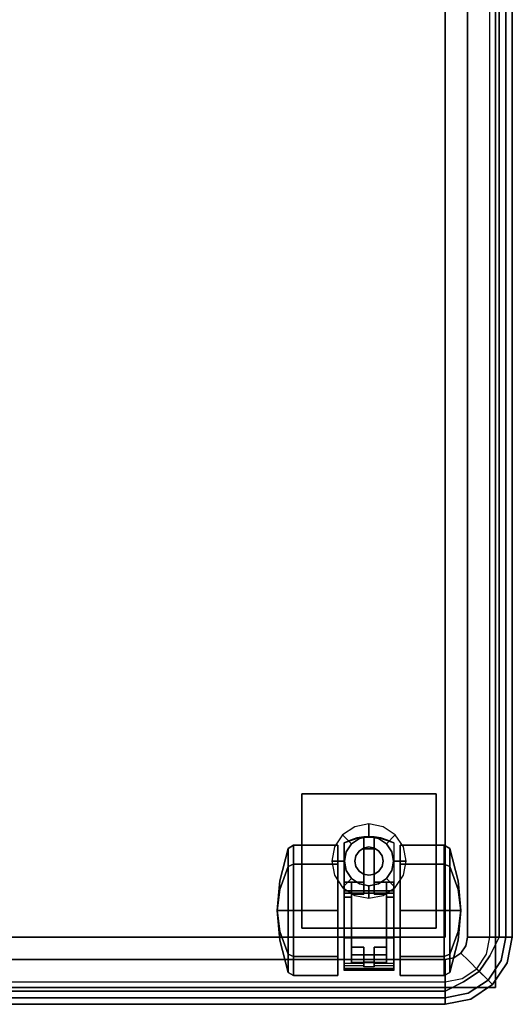
# Model space of a CAD drawing. Extents: x 0 to 277, y -6 to 218.
# Drawn here: x 240 to 246, y 50 to 61 of the extents above; entities that cross this region are included whole.
import ezdxf

# ---------------------------------------------------------------- set-up
doc = ezdxf.new("R2010")
doc.units = 0
doc.header["$LTSCALE"] = 30
doc.header["$MEASUREMENT"] = 0
for name, color, linetype in [('1', 4, 'CONTINUOUS'), ('AFUCH-3-CTBK', 19, 'CONTINUOUS'), ('AFUCH-3-CTSS', 4, 'CONTINUOUS'), ('AFUCH-3-SIFB', 5, 'CONTINUOUS'), ('AFUCH-3-TPLM', 10, 'CONTINUOUS'), ('AFUCH-3-TPLW', 15, 'CONTINUOUS')]:
    doc.layers.add(name, color=color, linetype=linetype)

# ---------------------------------------------------------------- blocks, each defined once
blk = doc.blocks.new('KMPJTSQRC')
at = {"layer": 'AFUCH-3-CTBK'}
for points, invisible_edges in [([(20.341, -20.128, 0.383), (20.266, -20.141, 0.383), (20.304, -20.133, 1.504)], 10), ([(20.341, -20.636, 0.383), (20.266, -20.141, 0.383), (20.341, -20.128, 0.383)], 1), ([(20.459, -20.128, 0.383), (20.341, -20.128, 0.383), (20.304, -20.133, 1.504), (20.496, -20.133, 1.504)], 10), ([(20.459, -20.145, 0.31), (20.341, -20.145, 0.31), (20.341, -20.128, 0.353), (20.459, -20.128, 0.353)], 5), ([(20.459, -20.128, 0.353), (20.341, -20.128, 0.353), (20.341, -20.128, 0.383), (20.459, -20.128, 0.383)], 1), ([(20.341, -20.769, 0.245), (20.341, -20.636, 0.383), (20.341, -20.128, 0.383), (20.341, -20.262, 0.245)], 4), ([(20.341, -20.128, 0.383), (20.341, -20.128, 0.353), (20.341, -20.145, 0.31), (20.341, -20.262, 0.245)], 12), ([(20.459, -20.128, 0.383), (20.496, -20.133, 1.504), (20.534, -20.141, 0.383)], 3), ([(20.459, -20.128, 0.383), (20.534, -20.141, 0.383), (20.459, -20.636, 0.383)], 2), ([(20.459, -20.769, 0.245), (20.459, -20.636, 0.383), (20.459, -20.128, 0.383), (20.459, -20.262, 0.245)], 4), ([(20.459, -20.128, 0.383), (20.459, -20.128, 0.353), (20.459, -20.145, 0.31), (20.459, -20.262, 0.245)], 12), ([(19.559, -20.278, 0.45), (19.497, -20.311, 0.463), (19.497, -20.258, 0.728), (19.559, -20.223, 0.728)], 1), ([(19.559, -20.223, 0.728), (19.497, -20.258, 0.728), (19.497, -20.311, 0.993), (19.559, -20.278, 1.007)], 4), ([(20.052, -20.278, 0.45), (19.559, -20.278, 0.45), (19.559, -20.223, 0.728), (20.052, -20.223, 0.728)], 1), ([(20.052, -20.223, 0.728), (19.559, -20.223, 0.728), (19.559, -20.278, 1.007), (20.052, -20.278, 1.007)], 4), ([(20.052, -20.278, 1.007), (20.052, -20.278, 0.45), (20.052, -20.223, 0.728)], 1), ([(20.304, -20.133, 1.504), (20.193, -20.165, 0.383), (20.124, -20.198, 1.504)], 3), ([(20.124, -20.198, 1.504), (20.304, -20.133, 1.504), (20.496, -20.133, 1.504), (20.676, -20.198, 1.504)], 8), ([(20.124, -20.198, 1.504), (20.193, -20.165, 0.383), (20.124, -20.198, 0.383)], 1), ([(20.124, -20.636, 0.383), (20.203, -20.636, 0.383), (20.193, -20.165, 0.383), (20.124, -20.198, 0.383)], 2), ([(20.124, -20.198, 1.504), (20.676, -20.198, 1.504), (20.676, -20.734, 1.504), (20.124, -20.734, 1.504)], 1), ([(20.124, -20.198, 1.504), (20.124, -20.198, 0.383), (20.124, -20.636, 0.383), (20.124, -20.636, 1.236)], 8), ([(20.124, -20.636, 1.236), (20.124, -20.734, 1.469), (20.124, -20.734, 1.504), (20.124, -20.198, 1.504)], 9), ([(20.304, -20.133, 1.504), (20.266, -20.141, 0.383), (20.193, -20.165, 0.383)], 9), ([(20.203, -20.636, 0.383), (20.341, -20.636, 0.383), (20.266, -20.141, 0.383), (20.193, -20.165, 0.383)], 10), ([(20.459, -20.176, 0.275), (20.341, -20.176, 0.275), (20.341, -20.145, 0.31), (20.459, -20.145, 0.31)], 5), ([(20.341, -20.145, 0.31), (20.341, -20.176, 0.275), (20.341, -20.216, 0.253), (20.341, -20.262, 0.245)], 8), ([(20.459, -20.216, 0.253), (20.341, -20.216, 0.253), (20.341, -20.176, 0.275), (20.459, -20.176, 0.275)], 5), ([(20.459, -20.262, 0.245), (20.341, -20.262, 0.245), (20.341, -20.216, 0.253), (20.459, -20.216, 0.253)], 4), ([(20.597, -20.636, 0.383), (20.459, -20.636, 0.383), (20.534, -20.141, 0.383), (20.607, -20.165, 0.383)], 10), ([(20.459, -20.145, 0.31), (20.459, -20.176, 0.275), (20.459, -20.216, 0.253), (20.459, -20.262, 0.245)], 8), ([(20.534, -20.141, 0.383), (20.496, -20.133, 1.504), (20.607, -20.165, 0.383)], 3), ([(20.607, -20.165, 0.383), (20.496, -20.133, 1.504), (20.676, -20.198, 1.504)], 9), ([(20.676, -20.636, 0.383), (20.597, -20.636, 0.383), (20.607, -20.165, 0.383), (20.676, -20.198, 0.383)], 2), ([(20.607, -20.165, 0.383), (20.676, -20.198, 1.504), (20.676, -20.198, 0.383)], 1), ([(20.676, -20.198, 1.504), (20.676, -20.734, 1.504), (20.676, -20.734, 1.469), (20.676, -20.636, 1.236)], 12), ([(20.676, -20.198, 1.504), (20.676, -20.198, 0.383), (20.676, -20.636, 0.383), (20.676, -20.636, 1.236)], 8), ([(20.748, -20.223, 0.728), (21.241, -20.223, 0.728), (21.241, -20.278, 0.45), (20.748, -20.278, 0.45)], 4), ([(20.748, -20.278, 1.007), (21.241, -20.278, 1.007), (21.241, -20.223, 0.728), (20.748, -20.223, 0.728)], 1), ([(20.748, -20.223, 0.728), (20.748, -20.223, 0.728), (20.748, -20.278, 0.45), (20.748, -20.278, 1.007)], 4), ([(21.241, -20.223, 0.728), (21.303, -20.258, 0.728), (21.303, -20.311, 0.463), (21.241, -20.278, 0.45)], 4), ([(21.241, -20.278, 1.007), (21.303, -20.311, 0.993), (21.303, -20.258, 0.728), (21.241, -20.223, 0.728)], 1), ([(19.497, -20.311, 0.463), (19.404, -20.645, 0.602), (19.404, -20.62, 0.728), (19.497, -20.258, 0.728)], 3), ([(19.497, -20.258, 0.728), (19.404, -20.62, 0.728), (19.404, -20.645, 0.855), (19.497, -20.311, 0.993)], 6), ([(19.497, -20.461, 0.238), (19.404, -20.717, 0.494), (19.404, -20.645, 0.602), (19.497, -20.311, 0.463)], 6), ([(19.497, -20.311, 0.993), (19.404, -20.645, 0.855), (19.404, -20.717, 0.963), (19.497, -20.461, 1.218)], 3), ([(19.559, -20.436, 0.213), (19.497, -20.461, 0.238), (19.497, -20.311, 0.463), (19.559, -20.278, 0.45)], 4), ([(19.559, -20.278, 1.007), (19.497, -20.311, 0.993), (19.497, -20.461, 1.218), (19.559, -20.436, 1.243)], 1), ([(20.052, -20.436, 0.213), (19.559, -20.436, 0.213), (19.559, -20.278, 0.45), (20.052, -20.278, 0.45)], 4), ([(20.052, -20.278, 1.007), (19.559, -20.278, 1.007), (19.559, -20.436, 1.243), (20.052, -20.436, 1.243)], 1), ([(20.052, -20.436, 1.243), (20.052, -20.436, 0.213), (20.052, -20.278, 0.45), (20.052, -20.278, 1.007)], 5), ([(20.459, -20.769, 0.245), (20.341, -20.769, 0.245), (20.341, -20.262, 0.245), (20.459, -20.262, 0.245)], 1), ([(20.748, -20.278, 0.45), (21.241, -20.278, 0.45), (21.241, -20.436, 0.213), (20.748, -20.436, 0.213)], 1), ([(20.748, -20.436, 1.243), (21.241, -20.436, 1.243), (21.241, -20.278, 1.007), (20.748, -20.278, 1.007)], 4), ([(20.748, -20.278, 1.007), (20.748, -20.278, 0.45), (20.748, -20.436, 0.213), (20.748, -20.436, 1.243)], 5), ([(21.241, -20.278, 0.45), (21.303, -20.311, 0.463), (21.303, -20.461, 0.238), (21.241, -20.436, 0.213)], 1), ([(21.241, -20.436, 1.243), (21.303, -20.461, 1.218), (21.303, -20.311, 0.993), (21.241, -20.278, 1.007)], 4), ([(21.303, -20.258, 0.728), (21.396, -20.62, 0.728), (21.396, -20.645, 0.602), (21.303, -20.311, 0.463)], 6), ([(21.303, -20.311, 0.993), (21.396, -20.645, 0.855), (21.396, -20.62, 0.728), (21.303, -20.258, 0.728)], 3), ([(21.303, -20.311, 0.463), (21.396, -20.645, 0.602), (21.396, -20.717, 0.494), (21.303, -20.461, 0.238)], 3), ([(21.303, -20.461, 1.218), (21.396, -20.717, 0.963), (21.396, -20.645, 0.855), (21.303, -20.311, 0.993)], 6), ([(19.559, -20.673, 0.055), (19.497, -20.686, 0.088), (19.497, -20.461, 0.238), (19.559, -20.436, 0.213)], 1), ([(19.559, -20.436, 1.243), (19.497, -20.461, 1.218), (19.497, -20.686, 1.368), (19.559, -20.673, 1.401)], 4), ([(20.052, -20.673, 0.055), (19.559, -20.673, 0.055), (19.559, -20.436, 0.213), (20.052, -20.436, 0.213)], 1), ([(20.052, -20.436, 1.243), (19.559, -20.436, 1.243), (19.559, -20.673, 1.401), (20.052, -20.673, 1.401)], 4), ([(20.052, -20.673, 1.401), (20.052, -20.673, 0.055), (20.052, -20.436, 0.213), (20.052, -20.436, 1.243)], 5), ([(20.748, -20.436, 0.213), (21.241, -20.436, 0.213), (21.241, -20.673, 0.055), (20.748, -20.673, 0.055)], 4), ([(20.748, -20.673, 1.401), (21.241, -20.673, 1.401), (21.241, -20.436, 1.243), (20.748, -20.436, 1.243)], 1), ([(20.748, -20.436, 1.243), (20.748, -20.436, 0.213), (20.748, -20.673, 0.055), (20.748, -20.673, 1.401)], 5), ([(21.241, -20.436, 0.213), (21.303, -20.461, 0.238), (21.303, -20.686, 0.088), (21.241, -20.673, 0.055)], 4), ([(21.241, -20.673, 1.401), (21.303, -20.686, 1.368), (21.303, -20.461, 1.218), (21.241, -20.436, 1.243)], 1), ([(19.497, -20.686, 0.088), (19.404, -20.825, 0.422), (19.404, -20.717, 0.494), (19.497, -20.461, 0.238)], 3), ([(19.497, -20.461, 1.218), (19.404, -20.717, 0.963), (19.404, -20.825, 1.034), (19.497, -20.686, 1.368)], 6), ([(21.303, -20.461, 0.238), (21.396, -20.717, 0.494), (21.396, -20.825, 0.422), (21.303, -20.686, 0.088)], 6), ([(21.303, -20.686, 1.368), (21.396, -20.825, 1.034), (21.396, -20.717, 0.963), (21.303, -20.461, 1.218)], 3), ([(19.404, -20.645, 0.602), (19.404, -20.62, 0.728), (19.376, -20.951, 0.728)], 9), ([(19.404, -20.62, 0.728), (19.404, -20.645, 0.855), (19.376, -20.951, 0.728)], 3), ([(19.404, -20.717, 0.494), (19.404, -20.645, 0.602), (19.376, -20.951, 0.728)], 3), ([(19.404, -20.645, 0.855), (19.404, -20.717, 0.963), (19.376, -20.951, 0.728)], 9), ([(19.559, -20.951), (19.497, -20.951, 0.036), (19.497, -20.686, 0.088), (19.559, -20.673, 0.055)], 4), ([(19.559, -20.673, 1.401), (19.497, -20.686, 1.368), (19.497, -20.951, 1.421), (19.559, -20.951, 1.457)], 1), ([(20.052, -20.951), (19.559, -20.951), (19.559, -20.673, 0.055), (20.052, -20.673, 0.055)], 4), ([(20.052, -20.673, 1.401), (19.559, -20.673, 1.401), (19.559, -20.951, 1.457), (20.052, -20.951, 1.457)], 1), ([(20.052, -20.951, 1.457), (20.052, -20.951), (20.052, -20.673, 0.055), (20.052, -20.673, 1.401)], 5), ([(20.124, -20.734, 1.469), (20.124, -20.736, 1.462), (20.124, -20.739, 1.455), (20.124, -20.636, 1.236)], 12), ([(20.124, -20.636, 1.236), (20.124, -20.805, 1.236), (20.124, -20.805, 1.38), (20.124, -20.745, 1.451)], 12), ([(20.124, -20.739, 1.455), (20.124, -20.745, 1.451), (20.124, -20.636, 1.236)], 10), ([(20.203, -20.805, 1.236), (20.203, -20.636, 1.236), (20.203, -20.636, 0.383), (20.203, -21.36, 0.324)], 12), ([(20.203, -20.636, 0.383), (20.203, -20.769, 0.245), (20.203, -21.449, 0.245), (20.203, -21.36, 0.324)], 12), ([(20.597, -20.805, 1.236), (20.597, -20.636, 1.236), (20.597, -20.636, 0.383), (20.597, -21.36, 0.324)], 12), ([(20.597, -20.636, 0.383), (20.597, -20.769, 0.245), (20.597, -21.449, 0.245), (20.597, -21.36, 0.324)], 12), ([(20.676, -20.636, 1.236), (20.676, -20.739, 1.455), (20.676, -20.745, 1.451)], 9), ([(20.676, -20.805, 1.38), (20.676, -20.805, 1.236), (20.676, -20.636, 1.236), (20.676, -20.745, 1.451)], 12), ([(20.676, -20.734, 1.469), (20.676, -20.736, 1.462), (20.676, -20.739, 1.455), (20.676, -20.636, 1.236)], 12), ([(20.748, -20.673, 0.055), (21.241, -20.673, 0.055), (21.241, -20.951), (20.748, -20.951)], 1), ([(20.748, -20.951, 1.457), (21.241, -20.951, 1.457), (21.241, -20.673, 1.401), (20.748, -20.673, 1.401)], 4), ([(20.748, -20.673, 1.401), (20.748, -20.673, 0.055), (20.748, -20.951), (20.748, -20.951, 1.457)], 5), ([(21.241, -20.673, 0.055), (21.303, -20.686, 0.088), (21.303, -20.951, 0.036), (21.241, -20.951)], 1), ([(21.241, -20.951, 1.457), (21.303, -20.951, 1.421), (21.303, -20.686, 1.368), (21.241, -20.673, 1.401)], 4), ([(21.424, -20.951, 0.728), (21.424, -20.951, 0.728), (21.396, -20.62, 0.728), (21.396, -20.645, 0.602)], 12), ([(21.424, -20.951, 0.728), (21.424, -20.951, 0.728), (21.396, -20.645, 0.855), (21.396, -20.62, 0.728)], 6), ([(21.424, -20.951, 0.728), (21.424, -20.951, 0.728), (21.396, -20.645, 0.602), (21.396, -20.717, 0.494)], 6), ([(21.424, -20.951, 0.728), (21.424, -20.951, 0.728), (21.396, -20.717, 0.963), (21.396, -20.645, 0.855)], 12), ([(19.404, -20.825, 0.422), (19.404, -20.717, 0.494), (19.376, -20.951, 0.728)], 9), ([(19.404, -20.717, 0.963), (19.404, -20.825, 1.034), (19.376, -20.951, 0.728)], 3), ([(19.497, -20.951, 0.036), (19.404, -20.951, 0.397), (19.404, -20.825, 0.422), (19.497, -20.686, 0.088)], 6), ([(19.497, -20.686, 1.368), (19.404, -20.825, 1.034), (19.404, -20.951, 1.06), (19.497, -20.951, 1.421)], 3), ([(20.124, -20.734, 1.469), (20.676, -20.734, 1.469), (20.676, -20.736, 1.462), (20.124, -20.736, 1.462)], 4), ([(20.124, -20.736, 1.462), (20.676, -20.736, 1.462), (20.676, -20.739, 1.455), (20.124, -20.739, 1.455)], 5), ([(20.124, -20.739, 1.455), (20.676, -20.739, 1.455), (20.676, -20.745, 1.451), (20.124, -20.745, 1.451)], 5), ([(20.124, -20.745, 1.451), (20.676, -20.745, 1.451), (20.676, -20.752, 1.449), (20.124, -20.752, 1.449)], 5), ([(20.124, -20.745, 1.451), (20.124, -20.752, 1.449), (20.124, -20.759, 1.449), (20.124, -20.805, 1.38)], 12), ([(20.124, -20.752, 1.449), (20.676, -20.752, 1.449), (20.676, -20.759, 1.449), (20.124, -20.759, 1.449)], 1), ([(20.124, -20.759, 1.449), (20.676, -20.759, 1.449), (20.676, -21.012, 1.472), (20.124, -21.012, 1.472)], 4), ([(20.124, -20.759, 1.449), (20.124, -20.805, 1.38), (20.124, -21.024, 1.392), (20.124, -21.012, 1.472)], 5), ([(20.341, -20.769, 0.245), (20.203, -21.449, 0.245), (20.203, -20.769, 0.245)], 1), ([(20.597, -21.449, 0.245), (20.203, -21.449, 0.245), (20.341, -20.769, 0.245), (20.459, -20.769, 0.245)], 14), ([(20.597, -20.769, 0.245), (20.597, -21.449, 0.245), (20.459, -20.769, 0.245)], 2), ([(20.676, -20.745, 1.451), (20.676, -20.752, 1.449), (20.676, -20.759, 1.449), (20.676, -20.805, 1.38)], 12), ([(20.676, -20.759, 1.449), (20.676, -20.805, 1.38), (20.676, -21.024, 1.392), (20.676, -21.012, 1.472)], 5), ([(21.303, -20.686, 0.088), (21.396, -20.825, 0.422), (21.396, -20.951, 0.397), (21.303, -20.951, 0.036)], 3), ([(21.303, -20.951, 1.421), (21.396, -20.951, 1.06), (21.396, -20.825, 1.034), (21.303, -20.686, 1.368)], 6), ([(21.424, -20.951, 0.728), (21.424, -20.951, 0.728), (21.396, -20.717, 0.494), (21.396, -20.825, 0.422)], 12), ([(21.424, -20.951, 0.728), (21.424, -20.951, 0.728), (21.396, -20.825, 1.034), (21.396, -20.717, 0.963)], 6), ([(19.404, -20.951, 0.397), (19.404, -20.825, 0.422), (19.376, -20.951, 0.728)], 3), ([(19.404, -20.825, 1.034), (19.404, -20.951, 1.06), (19.376, -20.951, 0.728)], 9), ([(20.203, -20.999, 1.394), (20.124, -21.024, 1.392), (20.124, -20.805, 1.38)], 9), ([(20.203, -20.999, 1.394), (20.124, -20.805, 1.38), (20.203, -20.805, 1.38)], 1), ([(20.203, -20.805, 1.38), (20.203, -20.999, 1.394), (20.203, -21.19, 1.352), (20.203, -20.805, 1.236)], 4), ([(20.203, -21.19, 1.352), (20.203, -21.36, 1.255), (20.203, -21.36, 0.324), (20.203, -20.805, 1.236)], 12), ([(20.676, -21.024, 1.392), (20.597, -20.999, 1.394), (20.676, -20.805, 1.38)], 3), ([(20.676, -20.805, 1.38), (20.597, -20.999, 1.394), (20.597, -20.805, 1.38)], 1), ([(20.597, -20.805, 1.38), (20.597, -20.999, 1.394), (20.597, -21.19, 1.352), (20.597, -20.805, 1.236)], 4), ([(20.597, -21.19, 1.352), (20.597, -21.36, 1.255), (20.597, -21.36, 0.324), (20.597, -20.805, 1.236)], 12), ([(21.424, -20.951, 0.728), (21.424, -20.951, 0.728), (21.396, -20.825, 0.422), (21.396, -20.951, 0.397)], 6), ([(21.424, -20.951, 0.728), (21.424, -20.951, 0.728), (21.396, -20.951, 1.06), (21.396, -20.825, 1.034)], 12), ([(19.404, -20.951, 1.06), (19.404, -21.078, 1.034), (19.376, -20.951, 0.728)], 3), ([(19.404, -21.078, 1.034), (19.404, -21.185, 0.963), (19.376, -20.951, 0.728)], 9), ([(19.404, -21.185, 0.963), (19.404, -21.257, 0.855), (19.376, -20.951, 0.728)], 3), ([(19.404, -21.257, 0.855), (19.404, -21.282, 0.728), (19.376, -20.951, 0.728)], 9), ([(19.404, -21.282, 0.728), (19.404, -21.257, 0.602), (19.376, -20.951, 0.728)], 3), ([(19.404, -21.257, 0.602), (19.404, -21.185, 0.494), (19.376, -20.951, 0.728)], 9), ([(19.404, -21.185, 0.494), (19.404, -21.078, 0.422), (19.376, -20.951, 0.728)], 3), ([(19.404, -21.078, 0.422), (19.404, -20.951, 0.397), (19.376, -20.951, 0.728)], 9), ([(19.497, -20.951, 1.421), (19.404, -20.951, 1.06), (19.404, -21.078, 1.034), (19.497, -21.216, 1.368)], 6), ([(19.497, -21.216, 0.088), (19.404, -21.078, 0.422), (19.404, -20.951, 0.397), (19.497, -20.951, 0.036)], 3), ([(19.559, -20.951, 1.457), (19.497, -20.951, 1.421), (19.497, -21.216, 1.368), (19.559, -21.23, 1.401)], 4), ([(19.559, -21.23, 0.055), (19.497, -21.216, 0.088), (19.497, -20.951, 0.036), (19.559, -20.951)], 1), ([(20.052, -20.951, 1.457), (19.559, -20.951, 1.457), (19.559, -21.23, 1.401), (20.052, -21.23, 1.401)], 4), ([(20.052, -21.23, 0.055), (19.559, -21.23, 0.055), (19.559, -20.951), (20.052, -20.951)], 1), ([(20.052, -21.23, 1.401), (20.052, -21.23, 0.055), (20.052, -20.951), (20.052, -20.951, 1.457)], 5), ([(20.203, -21.19, 1.352), (20.124, -21.024, 1.392), (20.203, -20.999, 1.394)], 3), ([(20.676, -21.024, 1.392), (20.597, -21.19, 1.352), (20.597, -20.999, 1.394)], 9), ([(20.748, -21.23, 1.401), (21.241, -21.23, 1.401), (21.241, -20.951, 1.457), (20.748, -20.951, 1.457)], 1), ([(20.748, -20.951), (21.241, -20.951), (21.241, -21.23, 0.055), (20.748, -21.23, 0.055)], 4), ([(20.748, -20.951, 1.457), (20.748, -20.951), (20.748, -21.23, 0.055), (20.748, -21.23, 1.401)], 5), ([(21.241, -21.23, 1.401), (21.303, -21.216, 1.368), (21.303, -20.951, 1.421), (21.241, -20.951, 1.457)], 1), ([(21.241, -20.951), (21.303, -20.951, 0.036), (21.303, -21.216, 0.088), (21.241, -21.23, 0.055)], 4), ([(21.303, -21.216, 1.368), (21.396, -21.078, 1.034), (21.396, -20.951, 1.06), (21.303, -20.951, 1.421)], 3), ([(21.303, -20.951, 0.036), (21.396, -20.951, 0.397), (21.396, -21.078, 0.422), (21.303, -21.216, 0.088)], 6), ([(21.424, -20.951, 0.728), (21.424, -20.951, 0.728), (21.396, -21.078, 1.034), (21.396, -20.951, 1.06)], 6), ([(21.424, -20.951, 0.728), (21.424, -20.951, 0.728), (21.396, -21.185, 0.963), (21.396, -21.078, 1.034)], 12), ([(21.424, -20.951, 0.728), (21.424, -20.951, 0.728), (21.396, -21.257, 0.855), (21.396, -21.185, 0.963)], 6), ([(21.424, -20.951, 0.728), (21.424, -20.951, 0.728), (21.396, -21.282, 0.728), (21.396, -21.257, 0.855)], 12), ([(21.424, -20.951, 0.728), (21.424, -20.951, 0.728), (21.396, -21.257, 0.602), (21.396, -21.282, 0.728)], 6), ([(21.424, -20.951, 0.728), (21.424, -20.951, 0.728), (21.396, -21.185, 0.494), (21.396, -21.257, 0.602)], 12), ([(21.424, -20.951, 0.728), (21.424, -20.951, 0.728), (21.396, -21.078, 0.422), (21.396, -21.185, 0.494)], 6), ([(21.424, -20.951, 0.728), (21.424, -20.951, 0.728), (21.396, -20.951, 0.397), (21.396, -21.078, 0.422)], 12), ([(19.497, -21.216, 1.368), (19.404, -21.078, 1.034), (19.404, -21.185, 0.963), (19.497, -21.441, 1.218)], 3), ([(19.497, -21.441, 0.238), (19.404, -21.185, 0.494), (19.404, -21.078, 0.422), (19.497, -21.216, 0.088)], 6), ([(20.124, -21.012, 1.472), (20.676, -21.012, 1.472), (20.676, -21.257, 1.409), (20.124, -21.257, 1.409)], 1), ([(20.124, -21.012, 1.472), (20.124, -21.024, 1.392), (20.124, -21.236, 1.332), (20.124, -21.257, 1.409)], 5), ([(20.203, -21.19, 1.352), (20.124, -21.236, 1.332), (20.124, -21.024, 1.392)], 9), ([(20.676, -21.236, 1.332), (20.597, -21.19, 1.352), (20.676, -21.024, 1.392)], 3), ([(20.676, -21.012, 1.472), (20.676, -21.024, 1.392), (20.676, -21.236, 1.332), (20.676, -21.257, 1.409)], 5), ([(21.303, -21.441, 1.218), (21.396, -21.185, 0.963), (21.396, -21.078, 1.034), (21.303, -21.216, 1.368)], 6), ([(21.303, -21.216, 0.088), (21.396, -21.078, 0.422), (21.396, -21.185, 0.494), (21.303, -21.441, 0.238)], 3), ([(19.497, -21.441, 1.218), (19.404, -21.185, 0.963), (19.404, -21.257, 0.855), (19.497, -21.591, 0.993)], 6), ([(19.497, -21.591, 0.463), (19.404, -21.257, 0.602), (19.404, -21.185, 0.494), (19.497, -21.441, 0.238)], 3), ([(19.559, -21.23, 1.401), (19.497, -21.216, 1.368), (19.497, -21.441, 1.218), (19.559, -21.466, 1.243)], 1), ([(19.559, -21.466, 0.213), (19.497, -21.441, 0.238), (19.497, -21.216, 0.088), (19.559, -21.23, 0.055)], 4), ([(20.052, -21.23, 1.401), (19.559, -21.23, 1.401), (19.559, -21.466, 1.243), (20.052, -21.466, 1.243)], 1), ([(20.052, -21.466, 0.213), (19.559, -21.466, 0.213), (19.559, -21.23, 0.055), (20.052, -21.23, 0.055)], 4), ([(20.052, -21.466, 1.243), (20.052, -21.466, 0.213), (20.052, -21.23, 0.055), (20.052, -21.23, 1.401)], 5), ([(20.203, -21.36, 1.255), (20.124, -21.236, 1.332), (20.203, -21.19, 1.352)], 3), ([(20.676, -21.236, 1.332), (20.597, -21.36, 1.255), (20.597, -21.19, 1.352)], 9), ([(20.748, -21.466, 1.243), (21.241, -21.466, 1.243), (21.241, -21.23, 1.401), (20.748, -21.23, 1.401)], 4), ([(20.748, -21.23, 0.055), (21.241, -21.23, 0.055), (21.241, -21.466, 0.213), (20.748, -21.466, 0.213)], 1), ([(20.748, -21.23, 1.401), (20.748, -21.23, 0.055), (20.748, -21.466, 0.213), (20.748, -21.466, 1.243)], 5), ([(21.241, -21.466, 1.243), (21.303, -21.441, 1.218), (21.303, -21.216, 1.368), (21.241, -21.23, 1.401)], 4), ([(21.241, -21.23, 0.055), (21.303, -21.216, 0.088), (21.303, -21.441, 0.238), (21.241, -21.466, 0.213)], 1), ([(21.303, -21.591, 0.993), (21.396, -21.257, 0.855), (21.396, -21.185, 0.963), (21.303, -21.441, 1.218)], 3), ([(21.303, -21.441, 0.238), (21.396, -21.185, 0.494), (21.396, -21.257, 0.602), (21.303, -21.591, 0.463)], 6), ([(19.497, -21.591, 0.993), (19.404, -21.257, 0.855), (19.404, -21.282, 0.728), (19.497, -21.644, 0.728)], 3), ([(19.497, -21.644, 0.728), (19.404, -21.282, 0.728), (19.404, -21.257, 0.602), (19.497, -21.591, 0.463)], 6), ([(20.203, -21.36, 1.255), (20.124, -21.417, 1.206), (20.124, -21.236, 1.332)], 9), ([(20.124, -21.257, 1.409), (20.124, -21.236, 1.332), (20.124, -21.417, 1.206), (20.124, -21.467, 1.267)], 5), ([(20.124, -21.257, 1.409), (20.676, -21.257, 1.409), (20.676, -21.467, 1.267), (20.124, -21.467, 1.267)], 4), ([(20.676, -21.417, 1.206), (20.597, -21.36, 1.255), (20.676, -21.236, 1.332)], 3), ([(20.676, -21.257, 1.409), (20.676, -21.236, 1.332), (20.676, -21.417, 1.206), (20.676, -21.467, 1.267)], 5), ([(21.303, -21.644, 0.728), (21.396, -21.282, 0.728), (21.396, -21.257, 0.855), (21.303, -21.591, 0.993)], 6), ([(21.303, -21.591, 0.463), (21.396, -21.257, 0.602), (21.396, -21.282, 0.728), (21.303, -21.644, 0.728)], 3), ([(19.559, -21.466, 1.243), (19.497, -21.441, 1.218), (19.497, -21.591, 0.993), (19.559, -21.624, 1.007)], 4), ([(19.559, -21.624, 0.45), (19.497, -21.591, 0.463), (19.497, -21.441, 0.238), (19.559, -21.466, 0.213)], 1), ([(20.203, -21.36, 1.255), (20.341, -21.433, 1.189), (20.124, -21.417, 1.206)], 11), ([(20.341, -21.433, 1.189), (20.341, -21.496, 1.113), (20.124, -21.417, 1.206)], 10), ([(20.124, -21.417, 1.206), (20.341, -21.496, 1.113), (20.124, -21.546, 1.028)], 3), ([(20.124, -21.467, 1.267), (20.124, -21.417, 1.206), (20.124, -21.546, 1.028), (20.124, -21.617, 1.063)], 5), ([(20.341, -21.36, 1.255), (20.341, -21.433, 1.189), (20.203, -21.36, 1.255)], 2), ([(20.203, -21.449, 0.245), (20.203, -21.481, 0.251), (20.203, -21.507, 0.268), (20.203, -21.36, 0.324)], 12), ([(20.203, -21.507, 0.268), (20.203, -21.526, 0.293), (20.203, -21.534, 0.324), (20.203, -21.36, 0.324)], 8), ([(20.597, -21.481, 0.251), (20.203, -21.481, 0.251), (20.203, -21.449, 0.245), (20.597, -21.449, 0.245)], 1), ([(20.341, -21.534, 0.324), (20.341, -21.433, 1.189), (20.341, -21.36, 1.255)], 9), ([(20.341, -21.36, 0.324), (20.341, -21.534, 0.324), (20.341, -21.36, 1.255)], 3), ([(20.341, -21.534, 0.324), (20.341, -21.496, 1.113), (20.341, -21.433, 1.189)], 9), ([(20.459, -21.433, 1.189), (20.459, -21.534, 0.324), (20.459, -21.36, 1.255)], 3), ([(20.459, -21.36, 1.255), (20.459, -21.534, 0.324), (20.459, -21.36, 0.324)], 3), ([(20.676, -21.417, 1.206), (20.459, -21.433, 1.189), (20.459, -21.36, 1.255)], 9), ([(20.459, -21.36, 1.255), (20.597, -21.36, 1.255), (20.676, -21.417, 1.206)], 10), ([(20.676, -21.546, 1.028), (20.459, -21.496, 1.113), (20.676, -21.417, 1.206)], 3), ([(20.676, -21.417, 1.206), (20.459, -21.496, 1.113), (20.459, -21.433, 1.189)], 9), ([(20.459, -21.433, 1.189), (20.459, -21.496, 1.113), (20.459, -21.534, 0.324)], 10), ([(20.597, -21.449, 0.245), (20.597, -21.481, 0.251), (20.597, -21.507, 0.268), (20.597, -21.36, 0.324)], 12), ([(20.597, -21.507, 0.268), (20.597, -21.526, 0.293), (20.597, -21.534, 0.324), (20.597, -21.36, 0.324)], 8), ([(20.676, -21.467, 1.267), (20.676, -21.417, 1.206), (20.676, -21.546, 1.028), (20.676, -21.617, 1.063)], 5), ([(21.241, -21.624, 1.007), (21.303, -21.591, 0.993), (21.303, -21.441, 1.218), (21.241, -21.466, 1.243)], 1), ([(21.241, -21.466, 0.213), (21.303, -21.441, 0.238), (21.303, -21.591, 0.463), (21.241, -21.624, 0.45)], 4), ([(20.052, -21.466, 1.243), (19.559, -21.466, 1.243), (19.559, -21.624, 1.007), (20.052, -21.624, 1.007)], 4), ([(20.052, -21.624, 0.45), (19.559, -21.624, 0.45), (19.559, -21.466, 0.213), (20.052, -21.466, 0.213)], 1), ([(20.052, -21.624, 1.007), (20.052, -21.624, 0.45), (20.052, -21.466, 0.213), (20.052, -21.466, 1.243)], 5), ([(20.124, -21.467, 1.267), (20.676, -21.467, 1.267), (20.676, -21.617, 1.063), (20.124, -21.617, 1.063)], 1), ([(20.124, -21.546, 1.028), (20.341, -21.496, 1.113), (20.341, -21.546, 1.028)], 1), ([(20.124, -21.617, 1.063), (20.124, -21.546, 1.028), (20.124, -21.556, 1.016), (20.124, -21.621, 1.048)], 5), ([(20.124, -21.556, 1.016), (20.341, -21.555, 1.017), (20.341, -21.546, 1.028), (20.124, -21.546, 1.028)], 1), ([(20.124, -21.569, 1.008), (20.341, -21.567, 1.009), (20.341, -21.555, 1.017), (20.124, -21.556, 1.016)], 4), ([(20.124, -21.621, 1.048), (20.124, -21.556, 1.016), (20.124, -21.569, 1.008), (20.124, -21.619, 1.033)], 5), ([(20.597, -21.507, 0.268), (20.203, -21.507, 0.268), (20.203, -21.481, 0.251), (20.597, -21.481, 0.251)], 5), ([(20.597, -21.526, 0.293), (20.203, -21.526, 0.293), (20.203, -21.507, 0.268), (20.597, -21.507, 0.268)], 5), ([(20.203, -21.526, 0.293), (20.341, -21.534, 0.324), (20.203, -21.534, 0.324)], 1), ([(20.459, -21.534, 0.324), (20.341, -21.534, 0.324), (20.203, -21.526, 0.293), (20.597, -21.526, 0.293)], 14), ([(20.341, -21.528, 1.006), (20.341, -21.546, 1.028), (20.341, -21.496, 1.113)], 9), ([(20.341, -21.528, 1.006), (20.341, -21.496, 1.113), (20.341, -21.534, 0.324)], 3), ([(20.341, -21.555, 1.017), (20.341, -21.546, 1.028), (20.341, -21.528, 1.006)], 10), ([(20.341, -21.582, 1.006), (20.341, -21.567, 1.009), (20.341, -21.528, 1.006)], 2), ([(20.341, -21.528, 1.006), (20.341, -21.567, 1.009), (20.341, -21.555, 1.017)], 9), ([(20.459, -21.534, 0.324), (20.459, -21.496, 1.113), (20.459, -21.528, 1.006)], 3), ([(20.459, -21.528, 1.006), (20.459, -21.496, 1.113), (20.459, -21.546, 1.028)], 9), ([(20.459, -21.546, 1.028), (20.459, -21.496, 1.113), (20.676, -21.546, 1.028)], 2), ([(20.597, -21.534, 0.324), (20.459, -21.534, 0.324), (20.597, -21.526, 0.293)], 2), ([(20.459, -21.528, 1.006), (20.459, -21.546, 1.028), (20.459, -21.555, 1.017)], 9), ([(20.459, -21.555, 1.017), (20.459, -21.567, 1.009), (20.459, -21.528, 1.006)], 10), ([(20.459, -21.528, 1.006), (20.459, -21.567, 1.009), (20.459, -21.582, 1.006)], 1), ([(20.676, -21.546, 1.028), (20.459, -21.546, 1.028), (20.459, -21.555, 1.017), (20.676, -21.556, 1.016)], 4), ([(20.676, -21.556, 1.016), (20.459, -21.555, 1.017), (20.459, -21.567, 1.009), (20.676, -21.569, 1.008)], 1), ([(20.676, -21.617, 1.063), (20.676, -21.546, 1.028), (20.676, -21.556, 1.016), (20.676, -21.621, 1.048)], 5), ([(20.676, -21.621, 1.048), (20.676, -21.556, 1.016), (20.676, -21.569, 1.008), (20.676, -21.619, 1.033)], 5), ([(20.748, -21.624, 1.007), (21.241, -21.624, 1.007), (21.241, -21.466, 1.243), (20.748, -21.466, 1.243)], 1), ([(20.748, -21.466, 0.213), (21.241, -21.466, 0.213), (21.241, -21.624, 0.45), (20.748, -21.624, 0.45)], 4), ([(20.748, -21.466, 1.243), (20.748, -21.466, 0.213), (20.748, -21.624, 0.45), (20.748, -21.624, 1.007)], 5), ([(19.559, -21.624, 1.007), (19.497, -21.591, 0.993), (19.497, -21.644, 0.728), (19.559, -21.68, 0.728)], 1), ([(19.559, -21.68, 0.728), (19.497, -21.644, 0.728), (19.497, -21.591, 0.463), (19.559, -21.624, 0.45)], 4), ([(20.052, -21.624, 1.007), (19.559, -21.624, 1.007), (19.559, -21.68, 0.728), (20.052, -21.68, 0.728)], 1), ([(20.052, -21.68, 0.728), (19.559, -21.68, 0.728), (19.559, -21.624, 0.45), (20.052, -21.624, 0.45)], 4), ([(20.052, -21.624, 1.007), (20.052, -21.624, 0.45), (20.052, -21.68, 0.728)], 1), ([(20.124, -21.584, 1.006), (20.341, -21.582, 1.006), (20.341, -21.567, 1.009), (20.124, -21.569, 1.008)], 1), ([(20.124, -21.619, 1.033), (20.124, -21.569, 1.008), (20.124, -21.584, 1.006), (20.124, -21.611, 1.02)], 5), ([(20.459, -21.582, 1.006), (20.341, -21.582, 1.006), (20.124, -21.584, 1.006), (20.676, -21.584, 1.006)], 14), ([(20.124, -21.611, 1.02), (20.124, -21.584, 1.006), (20.124, -21.599, 1.01)], 1), ([(20.124, -21.599, 1.01), (20.676, -21.599, 1.01), (20.676, -21.584, 1.006), (20.124, -21.584, 1.006)], 4), ([(20.124, -21.611, 1.02), (20.676, -21.611, 1.02), (20.676, -21.599, 1.01), (20.124, -21.599, 1.01)], 1), ([(20.124, -21.619, 1.033), (20.676, -21.619, 1.033), (20.676, -21.611, 1.02), (20.124, -21.611, 1.02)], 4), ([(20.124, -21.617, 1.063), (20.676, -21.617, 1.063), (20.676, -21.621, 1.048), (20.124, -21.621, 1.048)], 4), ([(20.124, -21.621, 1.048), (20.676, -21.621, 1.048), (20.676, -21.619, 1.033), (20.124, -21.619, 1.033)], 1), ([(20.676, -21.569, 1.008), (20.459, -21.567, 1.009), (20.459, -21.582, 1.006), (20.676, -21.584, 1.006)], 4), ([(20.676, -21.619, 1.033), (20.676, -21.569, 1.008), (20.676, -21.584, 1.006), (20.676, -21.611, 1.02)], 5), ([(20.676, -21.611, 1.02), (20.676, -21.584, 1.006), (20.676, -21.599, 1.01)], 1), ([(20.748, -21.68, 0.728), (21.241, -21.68, 0.728), (21.241, -21.624, 1.007), (20.748, -21.624, 1.007)], 4), ([(20.748, -21.624, 0.45), (21.241, -21.624, 0.45), (21.241, -21.68, 0.728), (20.748, -21.68, 0.728)], 1), ([(20.748, -21.68, 0.728), (20.748, -21.68, 0.728), (20.748, -21.624, 0.45), (20.748, -21.624, 1.007)], 4), ([(21.241, -21.68, 0.728), (21.303, -21.644, 0.728), (21.303, -21.591, 0.993), (21.241, -21.624, 1.007)], 4), ([(21.241, -21.624, 0.45), (21.303, -21.591, 0.463), (21.303, -21.644, 0.728), (21.241, -21.68, 0.728)], 1)]:
    blk.add_3dface(points, dxfattribs=dict(at, invisible_edges=invisible_edges))
for points in [[(20.124, -20.636, 0.383), (20.203, -20.636, 0.383), (20.203, -20.636, 1.236), (20.124, -20.636, 1.236)], [(20.124, -20.636, 1.236), (20.203, -20.636, 1.236), (20.203, -20.805, 1.236), (20.124, -20.805, 1.236)], [(20.203, -20.769, 0.245), (20.341, -20.769, 0.245), (20.341, -20.636, 0.383), (20.203, -20.636, 0.383)], [(20.597, -20.769, 0.245), (20.459, -20.769, 0.245), (20.459, -20.636, 0.383), (20.597, -20.636, 0.383)], [(20.676, -20.636, 0.383), (20.597, -20.636, 0.383), (20.597, -20.636, 1.236), (20.676, -20.636, 1.236)], [(20.676, -20.636, 1.236), (20.597, -20.636, 1.236), (20.597, -20.805, 1.236), (20.676, -20.805, 1.236)], [(20.124, -20.734, 1.504), (20.676, -20.734, 1.504), (20.676, -20.734, 1.469), (20.124, -20.734, 1.469)], [(20.124, -20.805, 1.236), (20.203, -20.805, 1.236), (20.203, -20.805, 1.38), (20.124, -20.805, 1.38)], [(20.676, -20.805, 1.236), (20.597, -20.805, 1.236), (20.597, -20.805, 1.38), (20.676, -20.805, 1.38)], [(20.203, -21.534, 0.324), (20.341, -21.534, 0.324), (20.341, -21.36, 0.324), (20.203, -21.36, 0.324)], [(20.203, -21.36, 0.324), (20.341, -21.36, 0.324), (20.341, -21.36, 1.255), (20.203, -21.36, 1.255)], [(20.597, -21.534, 0.324), (20.459, -21.534, 0.324), (20.459, -21.36, 0.324), (20.597, -21.36, 0.324)], [(20.597, -21.36, 0.324), (20.459, -21.36, 0.324), (20.459, -21.36, 1.255), (20.597, -21.36, 1.255)], [(20.459, -21.528, 1.006), (20.341, -21.528, 1.006), (20.341, -21.534, 0.324), (20.459, -21.534, 0.324)], [(20.459, -21.582, 1.006), (20.341, -21.582, 1.006), (20.341, -21.528, 1.006), (20.459, -21.528, 1.006)]]:
    blk.add_3dface(points, dxfattribs=at)
at = {"layer": 'AFUCH-3-CTSS'}
for points in [[(19.65, -19.65, 2), (19.65, -19.65, 1.921), (19.65, -21.15, 1.921), (19.65, -21.15, 2)], [(21.15, -19.65, 2), (21.15, -19.65, 1.921), (19.65, -19.65, 1.921), (19.65, -19.65, 2)], [(19.65, -19.65, 1.921), (19.65, -21.15, 1.921), (21.15, -21.15, 1.921), (21.15, -19.65, 1.921)], [(21.15, -21.15, 2), (21.15, -21.15, 1.921), (21.15, -19.65, 1.921), (21.15, -19.65, 2)], [(20.254, -20.34, 1.803), (20.254, -20.34, 1.504), (20.242, -20.4, 1.504), (20.242, -20.4, 1.803)], [(20.289, -20.289, 1.803), (20.289, -20.289, 1.504), (20.254, -20.34, 1.504), (20.254, -20.34, 1.803)], [(20.34, -20.254, 1.803), (20.34, -20.254, 1.504), (20.289, -20.289, 1.504), (20.289, -20.289, 1.803)], [(20.4, -20.242, 1.803), (20.4, -20.242, 1.504), (20.34, -20.254, 1.504), (20.34, -20.254, 1.803)], [(20.46, -20.254, 1.803), (20.46, -20.254, 1.504), (20.4, -20.242, 1.504), (20.4, -20.242, 1.803)], [(20.511, -20.289, 1.803), (20.511, -20.289, 1.504), (20.46, -20.254, 1.504), (20.46, -20.254, 1.803)], [(20.546, -20.34, 1.803), (20.546, -20.34, 1.504), (20.511, -20.289, 1.504), (20.511, -20.289, 1.803)], [(20.558, -20.4, 1.803), (20.558, -20.4, 1.504), (20.546, -20.34, 1.504), (20.546, -20.34, 1.803)], [(20.242, -20.4, 1.803), (20.242, -20.4, 1.504), (20.254, -20.46, 1.504), (20.254, -20.46, 1.803)], [(20.546, -20.46, 1.803), (20.546, -20.46, 1.504), (20.558, -20.4, 1.504), (20.558, -20.4, 1.803)], [(20.254, -20.46, 1.803), (20.254, -20.46, 1.504), (20.289, -20.511, 1.504), (20.289, -20.511, 1.803)], [(20.289, -20.511, 1.803), (20.289, -20.511, 1.504), (20.34, -20.546, 1.504), (20.34, -20.546, 1.803)], [(20.34, -20.546, 1.803), (20.34, -20.546, 1.504), (20.4, -20.558, 1.504), (20.4, -20.558, 1.803)], [(20.4, -20.558, 1.803), (20.4, -20.558, 1.504), (20.46, -20.546, 1.504), (20.46, -20.546, 1.803)], [(20.46, -20.546, 1.803), (20.46, -20.546, 1.504), (20.511, -20.511, 1.504), (20.511, -20.511, 1.803)], [(20.511, -20.511, 1.803), (20.511, -20.511, 1.504), (20.546, -20.46, 1.504), (20.546, -20.46, 1.803)], [(19.65, -21.15, 2), (19.65, -21.15, 1.921), (21.15, -21.15, 1.921), (21.15, -21.15, 2)]]:
    blk.add_3dface(points, dxfattribs=at)
for points, invisible_edges in [([(20.106, -20.106, 1.921), (20.206, -20.206, 1.803), (20.295, -20.146, 1.803), (20.241, -20.016, 1.921)], 4), ([(20.241, -20.016, 1.921), (20.295, -20.146, 1.803), (20.4, -20.125, 1.803), (20.4, -19.984, 1.921)], 1), ([(20.4, -19.984, 1.921), (20.4, -20.125, 1.803), (20.505, -20.146, 1.803), (20.559, -20.016, 1.921)], 4), ([(20.559, -20.016, 1.921), (20.505, -20.146, 1.803), (20.594, -20.206, 1.803), (20.694, -20.106, 1.921)], 1), ([(20.016, -20.241, 1.921), (20.146, -20.295, 1.803), (20.206, -20.206, 1.803), (20.106, -20.106, 1.921)], 1), ([(20.594, -20.206, 1.803), (20.505, -20.146, 1.803), (20.4, -20.125, 1.803), (20.295, -20.146, 1.803)], 8), ([(20.694, -20.106, 1.921), (20.594, -20.206, 1.803), (20.654, -20.295, 1.803), (20.784, -20.241, 1.921)], 4), ([(20.654, -20.295, 1.803), (20.206, -20.206, 1.803), (20.146, -20.295, 1.803), (20.675, -20.4, 1.803)], 5), ([(20.594, -20.206, 1.803), (20.295, -20.146, 1.803), (20.206, -20.206, 1.803), (20.654, -20.295, 1.803)], 5), ([(19.984, -20.4, 1.921), (20.125, -20.4, 1.803), (20.146, -20.295, 1.803), (20.016, -20.241, 1.921)], 4), ([(20.675, -20.4, 1.803), (20.146, -20.295, 1.803), (20.125, -20.4, 1.803), (20.654, -20.505, 1.803)], 5), ([(20.784, -20.241, 1.921), (20.654, -20.295, 1.803), (20.675, -20.4, 1.803), (20.816, -20.4, 1.921)], 1), ([(20.016, -20.559, 1.921), (20.146, -20.505, 1.803), (20.125, -20.4, 1.803), (19.984, -20.4, 1.921)], 1), ([(20.654, -20.505, 1.803), (20.125, -20.4, 1.803), (20.146, -20.505, 1.803), (20.594, -20.594, 1.803)], 5), ([(20.816, -20.4, 1.921), (20.675, -20.4, 1.803), (20.654, -20.505, 1.803), (20.784, -20.559, 1.921)], 4), ([(20.106, -20.694, 1.921), (20.206, -20.594, 1.803), (20.146, -20.505, 1.803), (20.016, -20.559, 1.921)], 4), ([(20.594, -20.594, 1.803), (20.146, -20.505, 1.803), (20.206, -20.594, 1.803), (20.505, -20.654, 1.803)], 5), ([(20.784, -20.559, 1.921), (20.654, -20.505, 1.803), (20.594, -20.594, 1.803), (20.694, -20.694, 1.921)], 1), ([(20.241, -20.784, 1.921), (20.295, -20.654, 1.803), (20.206, -20.594, 1.803), (20.106, -20.694, 1.921)], 1), ([(20.505, -20.654, 1.803), (20.206, -20.594, 1.803), (20.295, -20.654, 1.803), (20.4, -20.675, 1.803)], 1), ([(20.4, -20.816, 1.921), (20.4, -20.675, 1.803), (20.295, -20.654, 1.803), (20.241, -20.784, 1.921)], 4), ([(20.559, -20.784, 1.921), (20.505, -20.654, 1.803), (20.4, -20.675, 1.803), (20.4, -20.816, 1.921)], 1), ([(20.694, -20.694, 1.921), (20.594, -20.594, 1.803), (20.505, -20.654, 1.803), (20.559, -20.784, 1.921)], 4)]:
    blk.add_3dface(points, dxfattribs=dict(at, invisible_edges=invisible_edges))
at = {"layer": 'AFUCH-3-SIFB'}
for points, invisible_edges in [([(0.75, -0.5, 12.75), (0.5, -21.25, 12.75), (21.25, -21.5, 12.75), (21.5, -0.75, 12.75)], 15), ([(21.25, -21.5, 12.75), (21.346, -21.481, 12.75), (21.427, -21.427, 12.75), (21.5, -0.75, 12.75)], 12), ([(21.427, -21.427, 12.75), (21.481, -21.346, 12.75), (21.5, -21.25, 12.75), (21.5, -0.75, 12.75)], 8), ([(21.5, -21.25, 12.75), (21.691, -21.25, 12.712), (21.691, -0.75, 12.712), (21.5, -0.75, 12.75)], 2), ([(21.691, -21.25, 12.712), (21.854, -21.25, 12.604), (21.854, -0.75, 12.604), (21.691, -0.75, 12.712)], 8), ([(21.846, -21.25, 2.019), (21.75, -21.25, 2), (21.75, -0.75, 2), (21.846, -0.75, 2.019)], 8), ([(21.927, -21.25, 2.073), (21.846, -21.25, 2.019), (21.846, -0.75, 2.019), (21.927, -0.75, 2.073)], 2), ([(21.854, -21.25, 12.604), (21.962, -21.25, 12.441), (21.962, -0.75, 12.441), (21.854, -0.75, 12.604)], 2), ([(21.981, -21.25, 2.154), (21.927, -21.25, 2.073), (21.927, -0.75, 2.073), (21.981, -0.75, 2.154)], 8), ([(21.962, -21.25, 12.441), (22, -21.25, 12.25), (22, -0.75, 12.25), (21.962, -0.75, 12.441)], 8), ([(22, -21.25, 2.25), (21.981, -21.25, 2.154), (21.981, -0.75, 2.154), (22, -0.75, 2.25)], 2), ([(0.5, -21.25, 12.75), (0.519, -21.346, 12.75), (0.573, -21.427, 12.75), (21.25, -21.5, 12.75)], 12), ([(21.59, -21.391, 12.736), (21.5, -21.25, 12.75), (21.481, -21.346, 12.75)], 13), ([(21.691, -21.25, 12.712), (21.5, -21.25, 12.75), (21.59, -21.391, 12.736)], 14), ([(21.749, -21.457, 12.657), (21.691, -21.25, 12.712), (21.59, -21.391, 12.736)], 15), ([(21.854, -21.25, 12.604), (21.691, -21.25, 12.712), (21.749, -21.457, 12.657)], 6), ([(21.8, -21.478, 2.019), (21.712, -21.441, 2), (21.75, -21.25, 2), (21.846, -21.25, 2.019)], 9), ([(21.87, -21.507, 12.52), (21.854, -21.25, 12.604), (21.749, -21.457, 12.657)], 13), ([(21.875, -21.509, 2.073), (21.8, -21.478, 2.019), (21.846, -21.25, 2.019), (21.927, -21.25, 2.073)], 3), ([(21.962, -21.25, 12.441), (21.854, -21.25, 12.604), (21.87, -21.507, 12.52)], 14), ([(21.935, -21.534, 12.345), (21.962, -21.25, 12.441), (21.87, -21.507, 12.52)], 15), ([(21.925, -21.53, 2.154), (21.875, -21.509, 2.073), (21.927, -21.25, 2.073), (21.981, -21.25, 2.154)], 9), ([(21.943, -21.537, 2.25), (21.925, -21.53, 2.154), (21.981, -21.25, 2.154), (22, -21.25, 2.25)], 3), ([(21.935, -21.534, 12.345), (21.943, -21.537, 12.25), (22, -21.25, 12.25)], 13), ([(22, -21.25, 12.25), (21.962, -21.25, 12.441), (21.935, -21.534, 12.345)], 14), ([(21.943, -21.537, 12.25), (21.943, -21.537, 2.25), (22, -21.25, 2.25), (22, -21.25, 12.25)], 1), ([(0.573, -21.427, 12.75), (0.654, -21.481, 12.75), (0.75, -21.5, 12.75), (21.25, -21.5, 12.75)], 8), ([(21.391, -21.59, 12.736), (21.427, -21.427, 12.75), (21.346, -21.481, 12.75)], 13), ([(21.51, -21.51, 12.736), (21.427, -21.427, 12.75), (21.391, -21.59, 12.736)], 14), ([(21.51, -21.51, 12.736), (21.481, -21.346, 12.75), (21.427, -21.427, 12.75)], 5), ([(21.59, -21.391, 12.736), (21.481, -21.346, 12.75), (21.51, -21.51, 12.736)], 15), ([(21.632, -21.632, 12.657), (21.59, -21.391, 12.736), (21.51, -21.51, 12.736)], 7), ([(21.749, -21.457, 12.657), (21.59, -21.391, 12.736), (21.632, -21.632, 12.657)], 7), ([(21.671, -21.671, 2.019), (21.604, -21.604, 2), (21.712, -21.441, 2), (21.8, -21.478, 2.019)], 12), ([(0.75, -21.5, 12.75), (0.75, -21.691, 12.712), (21.25, -21.691, 12.712), (21.25, -21.5, 12.75)], 2), ([(21.346, -21.481, 12.75), (21.25, -21.5, 12.75), (21.391, -21.59, 12.736)], 14), ([(21.391, -21.59, 12.736), (21.25, -21.5, 12.75), (21.25, -21.691, 12.712)], 13), ([(21.457, -21.749, 12.657), (21.51, -21.51, 12.736), (21.391, -21.59, 12.736)], 15), ([(21.632, -21.632, 12.657), (21.51, -21.51, 12.736), (21.457, -21.749, 12.657)], 6), ([(21.724, -21.724, 12.52), (21.749, -21.457, 12.657), (21.632, -21.632, 12.657)], 5), ([(21.729, -21.729, 2.073), (21.671, -21.671, 2.019), (21.8, -21.478, 2.019), (21.875, -21.509, 2.073)], 6), ([(21.87, -21.507, 12.52), (21.749, -21.457, 12.657), (21.724, -21.724, 12.52)], 15), ([(21.774, -21.774, 12.345), (21.87, -21.507, 12.52), (21.724, -21.724, 12.52)], 7), ([(21.767, -21.767, 2.154), (21.729, -21.729, 2.073), (21.875, -21.509, 2.073), (21.925, -21.53, 2.154)], 12), ([(21.78, -21.78, 2.25), (21.767, -21.767, 2.154), (21.925, -21.53, 2.154), (21.943, -21.537, 2.25)], 6), ([(21.935, -21.534, 12.345), (21.87, -21.507, 12.52), (21.774, -21.774, 12.345)], 15), ([(21.774, -21.774, 12.345), (21.78, -21.78, 12.25), (21.935, -21.534, 12.345)], 14), ([(21.935, -21.534, 12.345), (21.78, -21.78, 12.25), (21.943, -21.537, 12.25)], 13), ([(21.78, -21.78, 12.25), (21.78, -21.78, 2.25), (21.943, -21.537, 2.25), (21.943, -21.537, 12.25)], 4), ([(21.391, -21.59, 12.736), (21.25, -21.691, 12.712), (21.457, -21.749, 12.657)], 15), ([(21.478, -21.8, 2.019), (21.441, -21.712, 2), (21.604, -21.604, 2), (21.671, -21.671, 2.019)], 9), ([(21.507, -21.87, 12.52), (21.632, -21.632, 12.657), (21.457, -21.749, 12.657)], 13), ([(21.724, -21.724, 12.52), (21.632, -21.632, 12.657), (21.507, -21.87, 12.52)], 14), ([(0.75, -21.691, 12.712), (0.75, -21.854, 12.604), (21.25, -21.854, 12.604), (21.25, -21.691, 12.712)], 8), ([(0.75, -21.846, 2.019), (0.75, -21.75, 2), (21.25, -21.75, 2), (21.25, -21.846, 2.019)], 8), ([(21.457, -21.749, 12.657), (21.25, -21.691, 12.712), (21.25, -21.854, 12.604)], 5), ([(21.25, -21.846, 2.019), (21.25, -21.75, 2), (21.441, -21.712, 2), (21.478, -21.8, 2.019)], 12), ([(21.457, -21.749, 12.657), (21.25, -21.854, 12.604), (21.507, -21.87, 12.52)], 14), ([(21.509, -21.875, 2.073), (21.478, -21.8, 2.019), (21.671, -21.671, 2.019), (21.729, -21.729, 2.073)], 3), ([(21.534, -21.935, 12.345), (21.724, -21.724, 12.52), (21.507, -21.87, 12.52)], 15), ([(21.53, -21.925, 2.154), (21.509, -21.875, 2.073), (21.729, -21.729, 2.073), (21.767, -21.767, 2.154)], 9), ([(21.537, -21.943, 2.25), (21.53, -21.925, 2.154), (21.767, -21.767, 2.154), (21.78, -21.78, 2.25)], 3), ([(21.774, -21.774, 12.345), (21.724, -21.724, 12.52), (21.534, -21.935, 12.345)], 14), ([(21.534, -21.935, 12.345), (21.537, -21.943, 12.25), (21.774, -21.774, 12.345)], 15), ([(21.774, -21.774, 12.345), (21.537, -21.943, 12.25), (21.78, -21.78, 12.25)], 5), ([(0.75, -21.927, 2.073), (0.75, -21.846, 2.019), (21.25, -21.846, 2.019), (21.25, -21.927, 2.073)], 2), ([(0.75, -21.854, 12.604), (0.75, -21.962, 12.441), (21.25, -21.962, 12.441), (21.25, -21.854, 12.604)], 2), ([(21.25, -21.927, 2.073), (21.25, -21.846, 2.019), (21.478, -21.8, 2.019), (21.509, -21.875, 2.073)], 6), ([(21.507, -21.87, 12.52), (21.25, -21.854, 12.604), (21.25, -21.962, 12.441)], 13), ([(21.507, -21.87, 12.52), (21.25, -21.962, 12.441), (21.534, -21.935, 12.345)], 15), ([(21.25, -21.981, 2.154), (21.25, -21.927, 2.073), (21.509, -21.875, 2.073), (21.53, -21.925, 2.154)], 12), ([(21.537, -21.943, 12.25), (21.537, -21.943, 2.25), (21.78, -21.78, 2.25), (21.78, -21.78, 12.25)], 1), ([(0.75, -21.981, 2.154), (0.75, -21.927, 2.073), (21.25, -21.927, 2.073), (21.25, -21.981, 2.154)], 8), ([(0.75, -21.962, 12.441), (0.75, -22, 12.25), (21.25, -22, 12.25), (21.25, -21.962, 12.441)], 8), ([(0.75, -22, 2.25), (0.75, -21.981, 2.154), (21.25, -21.981, 2.154), (21.25, -22, 2.25)], 2), ([(21.25, -22, 2.25), (21.25, -21.981, 2.154), (21.53, -21.925, 2.154), (21.537, -21.943, 2.25)], 6), ([(21.534, -21.935, 12.345), (21.25, -21.962, 12.441), (21.25, -22, 12.25)], 13), ([(21.534, -21.935, 12.345), (21.25, -22, 12.25), (21.537, -21.943, 12.25)], 13), ([(21.25, -22, 12.25), (21.25, -22, 2.25), (21.537, -21.943, 2.25), (21.537, -21.943, 12.25)], 4)]:
    blk.add_3dface(points, dxfattribs=dict(at, invisible_edges=invisible_edges))
for points in [[(22, -21.25, 12.25), (22, -21.25, 2.25), (22, -0.75, 2.25), (22, -0.75, 12.25)], [(0.75, -22, 12.25), (0.75, -22, 2.25), (21.25, -22, 2.25), (21.25, -22, 12.25)]]:
    blk.add_3dface(points, dxfattribs=at)
at = {"layer": 'AFUCH-3-TPLM'}
for points in [[(21.812, -21.812, 14), (21.812, -21.812, 12.81), (21.812, -0.188, 12.81), (21.812, -0.188, 14)], [(0.188, -21.812, 14), (0.188, -21.812, 12.81), (21.812, -21.812, 12.81), (21.812, -21.812, 14)]]:
    blk.add_3dface(points, dxfattribs=at)
at = {"layer": 'AFUCH-3-TPLW'}
for points in [[(0.188, -0.188, 14), (0.188, -21.812, 14), (21.812, -21.812, 14), (21.812, -0.188, 14)], [(0.188, -0.188, 12.81), (0.188, -21.812, 12.81), (21.812, -21.812, 12.81), (21.812, -0.188, 12.81)], [(21.25, -21.25, 12.81), (21.25, -21.25, 12.75), (21.25, -0.75, 12.75), (21.25, -0.75, 12.81)], [(0.75, -21.25, 12.81), (0.75, -21.25, 12.75), (21.25, -21.25, 12.75), (21.25, -21.25, 12.81)]]:
    blk.add_3dface(points, dxfattribs=at)

msp = doc.modelspace()

# ---------------------------------------------------------------- block references
at = {"layer": '1'}
msp.add_blockref('KMPJTSQRC', (223.895, 71.613), dxfattribs=at)

doc.saveas('drawing.dxf')
